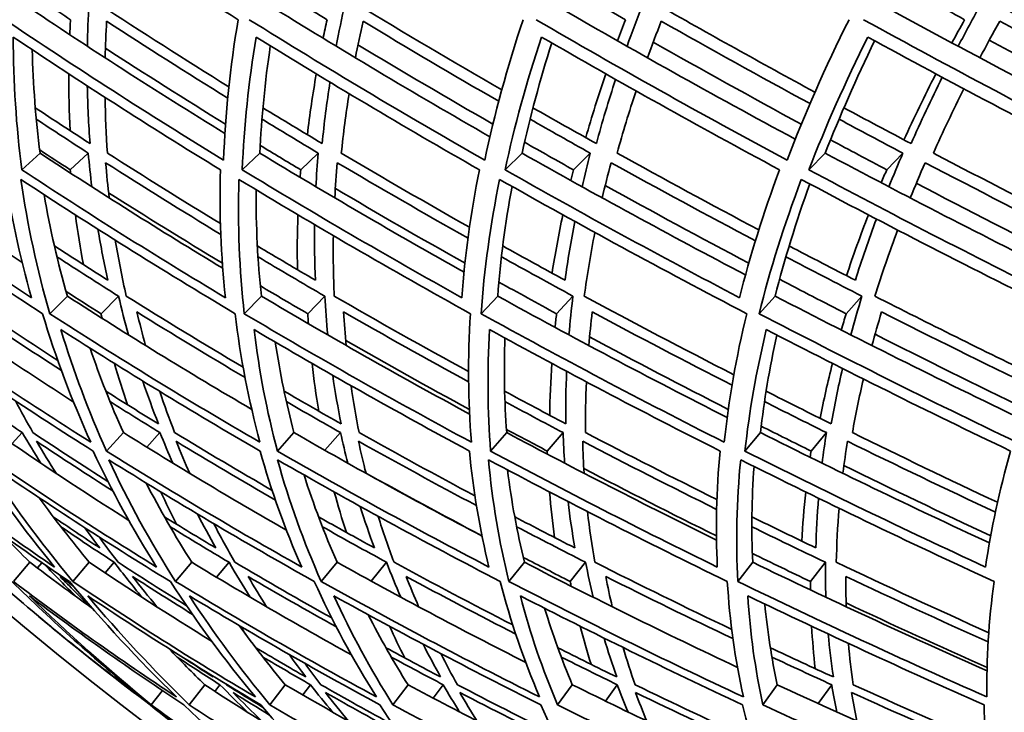
# Model space of a CAD drawing. Units: millimetres. Extents: x 915 to 1480, y -299 to 1801.
# Drawn here: x 980 to 1007, y 593 to 612 of the extents above; entities that cross this region are included whole.
import ezdxf

# ---------------------------------------------------------------- set-up
doc = ezdxf.new("R2010")
doc.units = ezdxf.units.MM
doc.layers.add('Widoczne (ISO)', color=1, linetype='Continuous', lineweight=35)

msp = doc.modelspace()

# ---------------------------------------------------------------- linework, layer by layer
at = {"layer": 'Widoczne (ISO)'}
for p, q in [((980.222, 608.108), (979.722, 607.649)), ((981.55, 608.108), (981.053, 607.649)), ((986.278, 608.108), (985.791, 607.649)), ((987.886, 608.108), (987.403, 607.649)), ((993.501, 608.108), (993.031, 607.649)), ((995.38, 608.108), (994.914, 607.649)), ((1001.852, 608.108), (1001.401, 607.649)), ((1003.991, 608.108), (1003.546, 607.649)), ((980.974, 604.167), (980.49, 603.683)), ((982.383, 604.167), (981.901, 603.683)), ((986.318, 604.167), (985.846, 603.683)), ((988.064, 604.167), (987.595, 603.683)), ((992.83, 604.167), (992.371, 603.683)), ((994.903, 604.167), (994.45, 603.683)), ((1000.473, 604.167), (1000.031, 603.683)), ((1002.863, 604.167), (1002.427, 603.683)), ((979.731, 600.405), (979.449, 600.101)), ((982.518, 600.405), (982.052, 599.897)), ((983.525, 600.405), (983.16, 600.005)), ((987.216, 600.405), (986.76, 599.897)), ((988.501, 600.405), (988.067, 599.919)), ((993.076, 600.405), (992.633, 599.897)), ((994.632, 600.405), (994.192, 599.897)), ((1000.067, 600.405), (999.639, 599.897)), ((1001.885, 600.405), (1001.461, 599.897)), ((979.941, 596.831), (979.486, 596.3)), ((980.275, 596.818), (980.15, 596.673)), ((981.574, 596.831), (981.123, 596.3)), ((982.262, 596.831), (982.013, 596.537)), ((984.401, 596.831), (983.955, 596.3)), ((985.427, 596.831), (985.083, 596.419)), ((988.405, 596.831), (987.968, 596.3)), ((989.765, 596.831), (989.342, 596.314)), ((993.566, 596.831), (993.139, 596.3)), ((995.252, 596.831), (994.829, 596.3)), ((999.854, 596.831), (999.44, 596.3)), ((1001.856, 596.831), (1001.447, 596.3)), ((983.594, 593.296), (983.287, 592.902)), ((984.758, 593.455), (984.331, 592.902)), ((985.178, 593.455), (985.038, 593.273)), ((986.976, 593.455), (986.553, 592.902)), ((987.673, 593.455), (987.458, 593.173)), ((990.358, 593.455), (989.942, 592.902)), ((991.328, 593.455), (991.051, 593.085)), ((994.884, 593.455), (994.477, 592.902)), ((996.123, 593.455), (995.795, 593.006)), ((1000.531, 593.455), (1000.136, 592.902)), ((1002.031, 593.455), (1001.661, 592.934))]:
    msp.add_line(p, q, dxfattribs=at)
for centre, radius, start, end in [((1050.249, 680.17), 135.5, 180.28579, 262.80515), ((1050.249, 680.17), 110.5, 182.18886, 258.60972), ((1051.029, 680.135), 110.5, 230.1261, 230.55578)]:
    msp.add_arc(centre, radius, start, end, dxfattribs=at)
for points in [[(979.552, 615.8), (981.535, 614.44), (983.579, 613.101), (985.68, 611.787)], [(988.129, 611.787), (987.61, 612.104), (987.094, 612.422), (986.582, 612.742)], [(996.354, 611.787), (995.758, 612.128), (995.165, 612.471), (994.576, 612.816)], [(1005.691, 611.787), (1005.026, 612.147), (1004.364, 612.509), (1003.706, 612.872)], [(981.061, 611.787), (980.631, 612.07), (980.203, 612.355), (979.779, 612.641)], [(979.771, 612.22), (981.568, 611.009), (983.416, 609.819), (985.314, 608.649)], [(981.571, 612.22), (981.548, 611.829), (981.533, 611.441), (981.525, 611.055)], [(985.424, 609.936), (984.21, 610.689), (983.016, 611.45), (981.843, 612.22)], [(986.484, 612.22), (988.478, 610.979), (990.523, 609.758), (992.614, 608.56)], [(988.622, 612.22), (988.534, 611.829), (988.453, 611.441), (988.38, 611.055)], [(992.941, 609.852), (991.589, 610.632), (990.256, 611.422), (988.943, 612.22)], [(994.364, 612.22), (996.538, 610.956), (998.76, 609.713), (1001.025, 608.494)], [(996.828, 612.22), (996.675, 611.829), (996.529, 611.441), (996.391, 611.055)], [(1001.569, 609.789), (1000.093, 610.59), (998.635, 611.4), (997.197, 612.22)], [(1003.367, 612.22), (1005.705, 610.938), (1008.088, 609.678), (1010.509, 608.442)], [(1006.143, 612.22), (1005.926, 611.829), (1005.716, 611.441), (1005.514, 611.055)], [(1011.268, 609.739), (1009.681, 610.556), (1008.11, 611.383), (1006.557, 612.22)], [(985.277, 607.915), (983.212, 609.181), (981.204, 610.472), (979.257, 611.787)], [(981.04, 611.374), (981.046, 611.511), (981.053, 611.649), (981.061, 611.787)], [(982.015, 610.736), (982.023, 611.071), (982.036, 611.407), (982.055, 611.745)], [(982.055, 611.745), (983.15, 611.031), (984.262, 610.324), (985.392, 609.624)], [(985.68, 611.787), (985.458, 610.472), (985.324, 609.181), (985.277, 607.915)], [(992.471, 607.915), (990.256, 609.181), (988.093, 610.472), (985.986, 611.787)], [(988.019, 611.275), (988.054, 611.445), (988.091, 611.616), (988.129, 611.787)], [(988.909, 610.736), (988.973, 611.071), (989.043, 611.407), (989.119, 611.745)], [(989.119, 611.745), (990.348, 611.002), (991.594, 610.267), (992.857, 609.539)], [(993.53, 611.787), (993.09, 610.472), (992.737, 609.181), (992.471, 607.915)], [(1000.799, 607.915), (998.446, 609.181), (996.14, 610.472), (993.884, 611.787)], [(996.132, 611.203), (996.204, 611.397), (996.278, 611.592), (996.354, 611.787)], [(996.956, 610.736), (997.077, 611.071), (997.203, 611.407), (997.336, 611.745)], [(997.336, 611.745), (998.685, 610.98), (1000.051, 610.223), (1001.433, 609.475)], [(1002.508, 611.787), (1001.852, 610.472), (1001.282, 609.181), (1000.799, 607.915)], [(1010.214, 607.915), (1007.737, 609.181), (1005.299, 610.472), (1002.908, 611.787)], [(1005.343, 611.147), (1005.457, 611.36), (1005.573, 611.573), (1005.691, 611.787)], [(1006.112, 610.736), (1006.288, 611.071), (1006.47, 611.407), (1006.659, 611.745)], [(1006.659, 611.745), (1008.117, 610.963), (1009.591, 610.189), (1011.08, 609.425)], [(979.722, 607.649), (979.564, 608.847), (979.484, 610.068), (979.482, 611.309)], [(979.482, 611.309), (981.331, 610.068), (983.235, 608.847), (985.189, 607.649)], [(985.791, 607.649), (985.841, 608.847), (985.969, 610.068), (986.175, 611.309)], [(986.175, 611.309), (988.176, 610.068), (990.227, 608.847), (992.324, 607.649)], [(993.031, 607.649), (993.288, 608.847), (993.623, 610.068), (994.037, 611.309)], [(994.319, 611.146), (993.992, 610.118), (993.719, 609.105), (993.501, 608.108)], [(994.037, 611.309), (996.178, 610.068), (998.365, 608.847), (1000.593, 607.649)], [(1001.193, 608.907), (999.818, 609.652), (998.458, 610.406), (997.114, 611.167)], [(1001.401, 607.649), (1001.864, 608.847), (1002.405, 610.068), (1003.023, 611.309)], [(1003.213, 611.205), (1002.703, 610.157), (1002.249, 609.125), (1001.852, 608.108)], [(1003.023, 611.309), (1005.293, 610.068), (1007.603, 608.847), (1009.95, 607.649)], [(1010.776, 608.907), (1009.293, 609.67), (1007.824, 610.442), (1006.371, 611.222)], [(980.004, 610.96), (980.029, 609.996), (980.102, 609.045), (980.222, 608.108)], [(985.331, 608.907), (984.212, 609.598), (983.108, 610.295), (982.022, 611)], [(986.565, 611.068), (986.417, 610.067), (986.322, 609.08), (986.278, 608.108)], [(992.696, 608.907), (991.441, 609.629), (990.202, 610.359), (988.98, 611.096)], [(981.048, 608.729), (981.022, 609.247), (981.011, 609.768), (981.014, 610.293)], [(987.585, 608.617), (987.65, 609.171), (987.733, 609.73), (987.831, 610.293)], [(995.253, 608.537), (995.42, 609.117), (995.604, 609.703), (995.807, 610.293)], [(1004.021, 608.476), (1004.294, 609.076), (1004.587, 609.682), (1004.898, 610.293)], [(988.209, 610.065), (988.12, 609.496), (988.048, 608.932), (987.993, 608.372)], [(996.077, 610.14), (995.882, 609.546), (995.705, 608.956), (995.547, 608.372)], [(1005.076, 610.198), (1004.77, 609.584), (1004.484, 608.975), (1004.217, 608.372)], [(981.524, 609.961), (981.534, 609.427), (981.558, 608.898), (981.598, 608.372)], [(996.119, 608.108), (996.275, 608.675), (996.449, 609.246), (996.64, 609.823)], [(1004.83, 608.108), (1005.092, 608.694), (1005.372, 609.284), (1005.671, 609.88)], [(982.078, 608.108), (982.042, 608.617), (982.02, 609.129), (982.011, 609.646)], [(988.521, 608.108), (988.576, 608.65), (988.648, 609.197), (988.736, 609.748)], [(981.598, 608.372), (981.092, 608.699), (980.589, 609.028), (980.091, 609.358)], [(987.993, 608.372), (987.446, 608.699), (986.902, 609.028), (986.362, 609.358)], [(995.547, 608.372), (994.962, 608.699), (994.379, 609.028), (993.801, 609.358)], [(1004.217, 608.372), (1003.597, 608.699), (1002.98, 609.028), (1002.365, 609.358)], [(980.118, 609.044), (980.592, 608.731), (981.069, 608.419), (981.55, 608.108)], [(986.336, 609.044), (986.849, 608.731), (987.366, 608.419), (987.886, 608.108)], [(993.72, 609.044), (994.27, 608.731), (994.824, 608.419), (995.38, 608.108)], [(1002.232, 609.044), (1002.815, 608.731), (1003.402, 608.419), (1003.991, 608.108)], [(994.914, 607.649), (994.463, 607.901), (994.015, 608.154), (993.568, 608.409)], [(1003.546, 607.649), (1003.027, 607.923), (1002.511, 608.198), (1001.997, 608.474)], [(981.053, 607.649), (980.771, 607.831), (980.49, 608.014), (980.211, 608.197)], [(987.403, 607.649), (987.029, 607.872), (986.658, 608.096), (986.288, 608.321)], [(975.368, 608.108), (976.78, 607.087), (978.234, 606.082), (979.729, 605.094)], [(980.222, 608.108), (981.856, 607.032), (983.534, 605.974), (985.254, 604.935)], [(981.55, 608.108), (981.577, 607.798), (981.61, 607.489), (981.647, 607.182)], [(985.191, 606.166), (984.138, 606.806), (983.1, 607.454), (982.078, 608.108)], [(986.278, 608.108), (988.11, 606.995), (989.986, 605.902), (991.902, 604.829)], [(987.886, 608.108), (987.859, 607.798), (987.837, 607.489), (987.821, 607.182)], [(992.052, 606.065), (990.859, 606.739), (989.682, 607.42), (988.521, 608.108)], [(993.501, 608.108), (995.512, 606.969), (997.566, 605.849), (999.657, 604.751)], [(995.38, 608.108), (995.299, 607.798), (995.224, 607.489), (995.154, 607.182)], [(1000.023, 605.992), (998.706, 606.689), (997.405, 607.395), (996.119, 608.108)], [(1001.852, 608.108), (1004.026, 606.948), (1006.239, 605.809), (1008.487, 604.692)], [(1003.991, 608.108), (1003.857, 607.798), (1003.729, 607.489), (1003.605, 607.182)], [(1009.068, 605.935), (1007.641, 606.651), (1006.228, 607.375), (1004.83, 608.108)], [(979.987, 604.124), (978.221, 605.276), (976.509, 606.451), (974.856, 607.649)], [(979.228, 607.649), (979.405, 606.451), (979.658, 605.276), (979.987, 604.124)], [(985.328, 604.124), (983.407, 605.276), (981.537, 606.451), (979.722, 607.649)], [(981.061, 607.56), (981.058, 607.59), (981.055, 607.619), (981.053, 607.649)], [(982.128, 606.874), (982.089, 607.196), (982.056, 607.52), (982.029, 607.845)], [(982.029, 607.845), (983.07, 607.179), (984.127, 606.519), (985.201, 605.867)], [(985.189, 607.649), (985.158, 606.451), (985.205, 605.276), (985.328, 604.124)], [(991.842, 604.124), (989.777, 605.276), (987.759, 606.451), (985.791, 607.649)], [(987.386, 607.44), (987.391, 607.51), (987.397, 607.579), (987.403, 607.649)], [(988.34, 606.874), (988.358, 607.196), (988.382, 607.52), (988.411, 607.845)], [(988.411, 607.845), (989.594, 607.144), (990.794, 606.451), (992.011, 605.765)], [(992.324, 607.649), (992.085, 606.451), (991.925, 605.276), (991.842, 604.124)], [(999.492, 604.124), (997.296, 605.276), (995.14, 606.451), (993.031, 607.649)], [(994.841, 607.356), (994.865, 607.453), (994.889, 607.551), (994.914, 607.649)], [(995.709, 606.874), (995.784, 607.196), (995.864, 607.52), (995.95, 607.845)], [(995.95, 607.845), (997.26, 607.119), (998.587, 606.401), (999.929, 605.691)], [(1000.593, 607.649), (1000.148, 606.451), (999.782, 605.276), (999.492, 604.124)], [(1008.238, 604.124), (1005.921, 605.276), (1003.64, 606.451), (1001.401, 607.649)], [(1003.395, 607.292), (1003.444, 607.411), (1003.495, 607.53), (1003.546, 607.649)], [(1004.194, 606.874), (1004.324, 607.196), (1004.461, 607.52), (1004.603, 607.845)], [(1004.603, 607.845), (1006.028, 607.099), (1007.468, 606.362), (1008.923, 605.634)], [(974.888, 607.384), (976.625, 606.125), (978.428, 604.891), (980.291, 603.683)], [(980.49, 603.683), (980.14, 604.891), (979.873, 606.125), (979.693, 607.384)], [(979.693, 607.384), (981.602, 606.125), (983.571, 604.891), (985.597, 603.683)], [(985.846, 603.683), (985.712, 604.891), (985.664, 606.125), (985.702, 607.384)], [(985.702, 607.384), (987.772, 606.125), (989.898, 604.891), (992.075, 603.683)], [(992.371, 603.683), (992.456, 604.891), (992.625, 606.125), (992.882, 607.384)], [(992.882, 607.384), (995.101, 606.125), (997.372, 604.891), (999.688, 603.683)], [(1000.031, 603.683), (1000.333, 604.891), (1000.72, 606.125), (1001.193, 607.384)], [(1001.193, 607.384), (1003.55, 606.125), (1005.952, 604.891), (1008.395, 603.683)], [(986.173, 607.099), (986.167, 606.105), (986.215, 605.128), (986.318, 604.167)], [(991.928, 605.076), (990.721, 605.754), (989.53, 606.439), (988.356, 607.132)], [(993.223, 607.191), (993.033, 606.166), (992.903, 605.157), (992.83, 604.167)], [(999.748, 605.076), (998.413, 605.781), (997.094, 606.494), (995.79, 607.216)], [(1001.426, 607.26), (1001.047, 606.211), (1000.73, 605.18), (1000.473, 604.167)], [(1008.661, 605.076), (1007.213, 605.801), (1005.779, 606.536), (1004.36, 607.279)], [(980.331, 606.966), (980.496, 606.018), (980.711, 605.085), (980.974, 604.167)], [(985.244, 605.076), (984.184, 605.715), (983.14, 606.362), (982.111, 607.015)], [(981.418, 605.034), (981.332, 605.488), (981.257, 605.946), (981.194, 606.407)], [(987.312, 604.896), (987.303, 605.396), (987.308, 605.899), (987.327, 606.407)], [(994.326, 604.801), (994.409, 605.331), (994.508, 605.867), (994.623, 606.407)], [(994.952, 606.225), (994.846, 605.68), (994.757, 605.14), (994.684, 604.605)], [(1002.438, 604.73), (1002.621, 605.284), (1002.822, 605.843), (1003.04, 606.407)], [(1003.261, 606.292), (1003.049, 605.724), (1002.856, 605.162), (1002.681, 604.605)], [(981.817, 606.009), (981.896, 605.537), (981.988, 605.069), (982.092, 604.605)], [(987.786, 606.136), (987.778, 605.621), (987.786, 605.111), (987.809, 604.605)], [(1003.22, 604.167), (1003.408, 604.767), (1003.617, 605.374), (1003.847, 605.987)], [(982.597, 604.167), (982.481, 604.676), (982.38, 605.189), (982.294, 605.707)], [(988.328, 604.167), (988.302, 604.717), (988.293, 605.272), (988.302, 605.832)], [(995.215, 604.167), (995.292, 604.745), (995.388, 605.33), (995.505, 605.921)], [(982.092, 604.605), (981.596, 604.919), (981.104, 605.234), (980.617, 605.551)], [(987.809, 604.605), (987.272, 604.919), (986.738, 605.234), (986.208, 605.551)], [(994.684, 604.605), (994.109, 604.919), (993.537, 605.234), (992.968, 605.551)], [(1002.681, 604.605), (1002.071, 604.919), (1001.463, 605.234), (1000.858, 605.551)], [(980.688, 605.25), (981.248, 604.886), (981.813, 604.526), (982.383, 604.167)], [(986.226, 605.25), (986.834, 604.886), (987.447, 604.526), (988.064, 604.167)], [(992.932, 605.25), (993.584, 604.886), (994.242, 604.526), (994.903, 604.167)], [(1000.768, 605.25), (1001.462, 604.886), (1002.161, 604.526), (1002.863, 604.167)], [(1002.427, 603.683), (1001.813, 603.997), (1001.202, 604.313), (1000.594, 604.631)], [(987.595, 603.683), (987.158, 603.937), (986.722, 604.193), (986.29, 604.45)], [(994.45, 603.683), (993.917, 603.972), (993.388, 604.262), (992.861, 604.555)], [(976.828, 604.167), (978.223, 603.176), (979.662, 602.203), (981.143, 601.248)], [(980.709, 602.395), (979.809, 602.979), (978.924, 603.57), (978.055, 604.167)], [(981.901, 603.683), (981.579, 603.886), (981.257, 604.09), (980.938, 604.295)], [(980.974, 604.167), (982.621, 603.105), (984.315, 602.064), (986.053, 601.044)], [(982.383, 604.167), (982.467, 603.808), (982.56, 603.452), (982.659, 603.098)], [(985.816, 602.208), (984.726, 602.853), (983.653, 603.506), (982.597, 604.167)], [(986.318, 604.167), (988.184, 603.06), (990.098, 601.975), (992.055, 600.914)], [(988.064, 604.167), (988.084, 603.808), (988.112, 603.452), (988.147, 603.098)], [(992.026, 602.086), (990.775, 602.77), (989.542, 603.464), (988.328, 604.167)], [(992.83, 604.167), (994.892, 603.028), (997, 601.913), (999.15, 600.822)], [(994.903, 604.167), (994.859, 603.808), (994.821, 603.452), (994.792, 603.098)], [(999.333, 601.999), (997.943, 602.712), (996.57, 603.435), (995.215, 604.167)], [(1000.473, 604.167), (1002.712, 603.004), (1004.995, 601.866), (1007.315, 600.754)], [(1002.863, 604.167), (1002.753, 603.808), (1002.651, 603.452), (1002.557, 603.098)], [(1007.713, 601.934), (1006.199, 602.668), (1004.701, 603.412), (1003.22, 604.167)], [(981.618, 600.139), (979.795, 601.293), (978.032, 602.475), (976.334, 603.683)], [(978.381, 603.731), (979.177, 603.187), (979.987, 602.649), (980.809, 602.116)], [(980.291, 603.683), (980.65, 602.475), (981.094, 601.293), (981.618, 600.139)], [(986.278, 600.139), (984.291, 601.293), (982.36, 602.475), (980.49, 603.683)], [(981.932, 603.555), (981.922, 603.598), (981.911, 603.64), (981.901, 603.683)], [(983.13, 602.805), (983.044, 603.112), (982.964, 603.421), (982.89, 603.731)], [(982.89, 603.731), (983.868, 603.122), (984.86, 602.52), (985.868, 601.925)], [(985.597, 603.683), (985.74, 602.475), (985.967, 601.293), (986.278, 600.139)], [(992.106, 600.139), (989.966, 601.293), (987.878, 602.475), (985.846, 603.683)], [(987.613, 603.407), (987.607, 603.499), (987.601, 603.591), (987.595, 603.683)], [(988.657, 602.805), (988.627, 603.112), (988.603, 603.421), (988.585, 603.731)], [(988.585, 603.731), (989.717, 603.08), (990.865, 602.437), (992.027, 601.801)], [(992.075, 603.683), (992, 602.475), (992.011, 601.293), (992.106, 600.139)], [(999.069, 600.139), (996.789, 601.293), (994.555, 602.475), (992.371, 603.683)], [(994.407, 603.305), (994.42, 603.431), (994.435, 603.557), (994.45, 603.683)], [(995.338, 602.805), (995.365, 603.112), (995.397, 603.421), (995.435, 603.731)], [(995.435, 603.731), (996.703, 603.05), (997.986, 602.377), (999.284, 601.714)], [(999.688, 603.683), (999.396, 602.475), (999.19, 601.293), (999.069, 600.139)], [(1007.128, 600.139), (1004.721, 601.293), (1002.353, 602.475), (1000.031, 603.683)], [(1002.295, 603.231), (1002.337, 603.381), (1002.381, 603.532), (1002.427, 603.683)], [(1003.137, 602.805), (1003.22, 603.112), (1003.309, 603.421), (1003.403, 603.731)], [(1003.403, 603.731), (1004.791, 603.027), (1006.195, 602.333), (1007.612, 601.648)], [(976.673, 603.244), (978.285, 602.104), (979.956, 600.988), (981.681, 599.897)], [(982.052, 599.897), (981.559, 600.988), (981.14, 602.104), (980.796, 603.244)], [(980.796, 603.244), (982.572, 602.104), (984.402, 600.988), (986.282, 599.897)], [(986.76, 599.897), (986.47, 600.988), (986.255, 602.104), (986.117, 603.244)], [(986.117, 603.244), (988.046, 602.104), (990.025, 600.988), (992.05, 599.897)], [(992.633, 599.897), (992.548, 600.988), (992.539, 602.104), (992.606, 603.244)], [(992.606, 603.244), (994.678, 602.104), (996.796, 600.988), (998.955, 599.897)], [(999.639, 599.897), (999.759, 600.988), (999.955, 602.104), (1000.229, 603.244)], [(1000.229, 603.244), (1002.432, 602.104), (1004.676, 600.988), (1006.956, 599.897)], [(993.027, 603.013), (992.996, 602.129), (993.013, 601.259), (993.076, 600.405)], [(999.18, 601.044), (997.892, 601.702), (996.618, 602.368), (995.36, 603.042)], [(1000.52, 603.094), (1000.318, 602.182), (1000.167, 601.285), (1000.067, 600.405)], [(1007.408, 601.044), (1005.999, 601.726), (1004.604, 602.416), (1003.223, 603.116)], [(981.598, 602.733), (981.868, 601.945), (982.175, 601.169), (982.518, 600.405)], [(986.7, 602.901), (986.829, 602.055), (987.001, 601.223), (987.216, 600.405)], [(992.049, 601.044), (990.899, 601.669), (989.764, 602.302), (988.644, 602.943)], [(982.635, 601.169), (982.504, 601.548), (982.382, 601.929), (982.268, 602.312)], [(987.901, 600.995), (987.827, 601.431), (987.765, 601.87), (987.714, 602.312)], [(994.263, 600.88), (994.268, 601.353), (994.287, 601.831), (994.32, 602.312)], [(1001.713, 600.798), (1001.809, 601.298), (1001.921, 601.802), (1002.049, 602.312)], [(1002.327, 602.172), (1002.208, 601.658), (1002.105, 601.149), (1002.019, 600.645)], [(988.283, 601.986), (988.348, 601.535), (988.427, 601.088), (988.517, 600.645)], [(994.727, 602.094), (994.706, 601.606), (994.7, 601.124), (994.708, 600.645)], [(983.052, 601.826), (983.186, 601.43), (983.329, 601.036), (983.482, 600.645)], [(989.012, 600.405), (988.926, 600.832), (988.852, 601.263), (988.79, 601.698)], [(995.247, 600.405), (995.242, 600.867), (995.25, 601.333), (995.272, 601.804)], [(1002.601, 600.405), (1002.686, 600.892), (1002.788, 601.384), (1002.904, 601.881)], [(983.482, 600.645), (982.996, 600.944), (982.514, 601.244), (982.036, 601.545)], [(983.929, 600.405), (983.784, 600.781), (983.647, 601.159), (983.519, 601.54)], [(988.517, 600.645), (987.99, 600.944), (987.466, 601.244), (986.946, 601.545)], [(994.708, 600.645), (994.142, 600.944), (993.579, 601.244), (993.02, 601.545)], [(1002.019, 600.645), (1001.418, 600.944), (1000.819, 601.244), (1000.224, 601.545)], [(978.485, 601.258), (978.897, 600.972), (979.312, 600.688), (979.731, 600.405)], [(980.027, 600.405), (979.861, 600.695), (979.7, 600.986), (979.545, 601.279)], [(982.152, 601.258), (982.606, 600.972), (983.063, 600.688), (983.525, 600.405)], [(986.053, 601.044), (986.021, 601.063), (985.99, 601.081), (985.958, 601.099)], [(987.008, 601.258), (987.502, 600.972), (988, 600.688), (988.501, 600.405)], [(993.029, 601.258), (993.56, 600.972), (994.095, 600.688), (994.632, 600.405)], [(1000.179, 601.258), (1000.745, 600.972), (1001.314, 600.688), (1001.885, 600.405)], [(1001.461, 599.897), (1001.002, 600.125), (1000.544, 600.354), (1000.088, 600.584)], [(979.008, 600.405), (980.195, 599.584), (981.414, 598.778), (982.665, 597.986)], [(979.731, 600.405), (979.898, 600.122), (980.07, 599.841), (980.247, 599.562)], [(982.091, 599.059), (981.393, 599.503), (980.705, 599.952), (980.027, 600.405)], [(982.518, 600.405), (983.978, 599.491), (985.476, 598.594), (987.01, 597.715)], [(983.525, 600.405), (983.639, 600.122), (983.759, 599.841), (983.883, 599.562)], [(986.616, 598.813), (985.708, 599.337), (984.812, 599.868), (983.929, 600.405)], [(987.216, 600.405), (988.904, 599.434), (990.632, 598.483), (992.397, 597.552)], [(988.501, 600.405), (988.562, 600.122), (988.629, 599.841), (988.701, 599.562)], [(992.202, 598.662), (991.125, 599.236), (990.061, 599.817), (989.012, 600.405)], [(994.192, 599.897), (993.817, 600.095), (993.443, 600.294), (993.07, 600.493)], [(993.076, 600.405), (994.965, 599.396), (996.892, 598.408), (998.856, 597.442)], [(994.632, 600.405), (994.641, 600.122), (994.654, 599.841), (994.673, 599.562)], [(998.868, 598.559), (997.647, 599.166), (996.44, 599.781), (995.247, 600.405)], [(1000.067, 600.405), (1002.134, 599.368), (1004.238, 598.354), (1006.375, 597.363)], [(1001.885, 600.405), (1001.84, 600.122), (1001.801, 599.841), (1001.766, 599.562)], [(1006.6, 598.483), (1005.253, 599.115), (1003.92, 599.755), (1002.601, 600.405)], [(980.665, 599.283), (980.48, 599.575), (980.301, 599.869), (980.127, 600.165)], [(980.127, 600.165), (980.816, 599.705), (981.516, 599.249), (982.225, 598.798)], [(984.344, 599.283), (984.214, 599.575), (984.089, 599.869), (983.97, 600.165)], [(983.97, 600.165), (984.869, 599.619), (985.781, 599.08), (986.706, 598.546)], [(989.201, 599.283), (989.126, 599.575), (989.057, 599.869), (988.994, 600.165)], [(988.994, 600.165), (990.063, 599.567), (991.146, 598.976), (992.244, 598.392)], [(995.21, 599.283), (995.191, 599.575), (995.178, 599.869), (995.17, 600.165)], [(995.17, 600.165), (996.385, 599.531), (997.616, 598.905), (998.86, 598.288)], [(1002.337, 599.283), (1002.374, 599.575), (1002.417, 599.869), (1002.465, 600.165)], [(1002.465, 600.165), (1003.809, 599.505), (1005.168, 598.853), (1006.54, 598.211)], [(980.619, 596.698), (979.096, 597.739), (977.631, 598.805), (976.228, 599.897)], [(978.274, 599.897), (978.985, 598.805), (979.768, 597.739), (980.619, 596.698)], [(983.433, 596.698), (981.744, 597.739), (980.11, 598.805), (978.534, 599.897)], [(981.681, 599.897), (982.193, 598.805), (982.777, 597.739), (983.433, 596.698)], [(987.429, 596.698), (985.585, 597.739), (983.791, 598.805), (982.052, 599.897)], [(986.282, 599.897), (986.59, 598.805), (986.973, 597.739), (987.429, 596.698)], [(992.588, 596.698), (990.598, 597.739), (988.654, 598.805), (986.76, 599.897)], [(992.05, 599.897), (992.154, 598.805), (992.334, 597.739), (992.588, 596.698)], [(998.879, 596.698), (996.754, 597.739), (994.671, 598.805), (992.633, 599.897)], [(994.195, 599.812), (994.194, 599.84), (994.193, 599.868), (994.192, 599.897)], [(998.955, 599.897), (998.853, 598.805), (998.828, 597.739), (998.879, 596.698)], [(1006.268, 596.698), (1004.02, 597.739), (1001.809, 598.805), (999.639, 599.897)], [(1001.435, 599.724), (1001.444, 599.782), (1001.452, 599.839), (1001.461, 599.897)], [(1006.956, 599.897), (1006.65, 598.805), (1006.421, 597.739), (1006.268, 596.698)], [(976.406, 599.656), (977.88, 598.509), (979.423, 597.39), (981.03, 596.3)], [(981.123, 596.3), (980.222, 597.39), (979.399, 598.509), (978.655, 599.656)], [(978.655, 599.656), (980.311, 598.509), (982.032, 597.39), (983.812, 596.3)], [(983.955, 596.3), (983.261, 597.39), (982.646, 598.509), (982.113, 599.656)], [(982.113, 599.656), (983.942, 598.509), (985.831, 597.39), (987.776, 596.3)], [(987.968, 596.3), (987.484, 597.39), (987.082, 598.509), (986.762, 599.656)], [(986.762, 599.656), (988.754, 598.509), (990.801, 597.39), (992.9, 596.3)], [(993.139, 596.3), (992.869, 597.39), (992.68, 598.509), (992.576, 599.656)], [(992.576, 599.656), (994.72, 598.509), (996.914, 597.39), (999.154, 596.3)], [(999.44, 596.3), (999.384, 597.39), (999.411, 598.509), (999.523, 599.656)], [(999.523, 599.656), (1001.807, 598.509), (1004.136, 597.39), (1006.505, 596.3)], [(999.89, 599.472), (999.825, 598.574), (999.813, 597.694), (999.854, 596.831)], [(1006.411, 597.56), (1005.049, 598.196), (1003.7, 598.842), (1002.365, 599.497)], [(987.493, 599.237), (987.754, 598.421), (988.058, 597.618), (988.405, 596.831)], [(992.396, 597.56), (991.317, 598.129), (990.251, 598.705), (989.199, 599.289)], [(993.101, 599.376), (993.207, 598.511), (993.362, 597.663), (993.566, 596.831)], [(998.854, 597.56), (997.623, 598.168), (996.405, 598.785), (995.202, 599.411)], [(983.141, 599.018), (983.526, 598.277), (983.946, 597.548), (984.401, 596.831)], [(983.981, 597.879), (983.832, 598.173), (983.689, 598.469), (983.552, 598.767)], [(988.66, 597.653), (988.54, 598.022), (988.429, 598.393), (988.327, 598.767)], [(994.398, 597.512), (994.34, 597.926), (994.293, 598.345), (994.258, 598.767)], [(1001.207, 597.414), (1001.229, 597.86), (1001.264, 598.311), (1001.313, 598.767)], [(980.196, 598.609), (980.633, 598.008), (981.093, 597.416), (981.574, 596.831)], [(989.041, 598.369), (989.162, 597.985), (989.292, 597.604), (989.432, 597.227)], [(994.769, 598.502), (994.818, 598.072), (994.88, 597.648), (994.954, 597.227)], [(1001.666, 598.594), (1001.628, 598.134), (1001.605, 597.678), (1001.596, 597.227)], [(984.556, 598.162), (984.718, 597.848), (984.886, 597.536), (985.061, 597.227)], [(989.973, 596.831), (989.815, 597.249), (989.67, 597.67), (989.537, 598.096)], [(995.506, 596.831), (995.424, 597.291), (995.356, 597.756), (995.303, 598.226)], [(1002.157, 596.831), (1002.166, 597.321), (1002.191, 597.817), (1002.234, 598.318)], [(981.864, 597.227), (981.434, 597.51), (981.008, 597.796), (980.586, 598.083)], [(985.061, 597.227), (984.586, 597.51), (984.116, 597.796), (983.649, 598.083)], [(985.586, 596.831), (985.386, 597.182), (985.194, 597.536), (985.01, 597.892)], [(989.432, 597.227), (988.916, 597.51), (988.403, 597.796), (987.895, 598.083)], [(994.954, 597.227), (994.399, 597.51), (993.847, 597.796), (993.299, 598.083)], [(1001.596, 597.227), (1001.005, 597.51), (1000.416, 597.796), (999.831, 598.083)], [(979.224, 597.557), (979.459, 597.314), (979.698, 597.072), (979.941, 596.831)], [(980.794, 597.81), (981.278, 597.481), (981.767, 597.155), (982.262, 596.831)], [(981.45, 597.786), (981.586, 597.599), (981.724, 597.412), (981.864, 597.227)], [(983.806, 597.81), (984.341, 597.481), (984.882, 597.155), (985.427, 596.831)], [(987.999, 597.81), (988.583, 597.481), (989.172, 597.155), (989.765, 596.831)], [(993.35, 597.81), (993.98, 597.481), (994.614, 597.155), (995.252, 596.831)], [(999.83, 597.81), (1000.502, 597.481), (1001.177, 597.155), (1001.856, 596.831)], [(982.371, 596.831), (982.195, 597.062), (982.023, 597.293), (981.855, 597.526)], [(1001.447, 596.3), (1000.91, 596.557), (1000.376, 596.814), (999.844, 597.074)], [(979.941, 596.831), (980.505, 596.403), (981.079, 595.978), (981.664, 595.558)], [(980.347, 596.768), (980.637, 596.466), (980.933, 596.166), (981.235, 595.868)], [(981.574, 596.831), (982.67, 596.092), (983.795, 595.367), (984.949, 594.655)], [(982.262, 596.831), (982.511, 596.508), (982.767, 596.187), (983.03, 595.868)], [(984.254, 595.634), (983.618, 596.029), (982.99, 596.428), (982.371, 596.831)], [(984.401, 596.831), (985.83, 595.961), (987.298, 595.11), (988.801, 594.277)], [(985.427, 596.831), (985.615, 596.508), (985.809, 596.187), (986.011, 595.868)], [(988.256, 595.297), (987.353, 595.802), (986.463, 596.313), (985.586, 596.831)], [(988.405, 596.831), (990.097, 595.888), (991.83, 594.967), (993.602, 594.068)], [(989.765, 596.831), (989.89, 596.508), (990.022, 596.187), (990.161, 595.868)], [(993.243, 595.105), (992.138, 595.672), (991.047, 596.247), (989.973, 596.831)], [(994.829, 596.3), (994.395, 596.521), (993.963, 596.742), (993.534, 596.965)], [(993.566, 596.831), (995.481, 595.841), (997.439, 594.875), (999.434, 593.933)], [(995.252, 596.831), (995.313, 596.508), (995.381, 596.187), (995.457, 595.868)], [(999.276, 594.979), (998.004, 595.587), (996.747, 596.204), (995.506, 596.831)], [(999.854, 596.831), (1001.967, 595.808), (1004.12, 594.81), (1006.309, 593.839)], [(1001.856, 596.831), (1001.853, 596.508), (1001.858, 596.187), (1001.87, 595.868)], [(1006.357, 594.89), (1004.942, 595.526), (1003.541, 596.174), (1002.157, 596.831)], [(982.991, 593.118), (981.61, 594.149), (980.297, 595.21), (979.055, 596.3)], [(979.444, 596.3), (980.554, 595.21), (981.737, 594.149), (982.991, 593.118)], [(983.982, 593.118), (982.418, 594.149), (980.918, 595.21), (979.486, 596.3)], [(981.599, 595.605), (981.319, 595.881), (981.044, 596.159), (980.774, 596.438)], [(980.774, 596.438), (980.891, 596.353), (981.009, 596.268), (981.127, 596.184)], [(981.03, 596.3), (981.939, 595.21), (982.924, 594.149), (983.982, 593.118)], [(986.154, 593.118), (984.415, 594.149), (982.737, 595.21), (981.123, 596.3)], [(983.439, 595.605), (983.211, 595.881), (982.988, 596.159), (982.77, 596.438)], [(982.77, 596.438), (983.313, 596.087), (983.863, 595.74), (984.419, 595.395)], [(983.812, 596.3), (984.515, 595.21), (985.296, 594.149), (986.154, 593.118)], [(989.494, 593.118), (987.591, 594.149), (985.743, 595.21), (983.955, 596.3)], [(986.461, 595.605), (986.287, 595.881), (986.118, 596.159), (985.954, 596.438)], [(985.954, 596.438), (986.753, 595.97), (987.563, 595.507), (988.384, 595.049)], [(987.776, 596.3), (988.269, 595.21), (988.842, 594.149), (989.494, 593.118)], [(993.983, 593.118), (991.926, 594.149), (989.919, 595.21), (987.968, 596.3)], [(990.651, 595.605), (990.531, 595.881), (990.416, 596.159), (990.307, 596.438)], [(990.307, 596.438), (991.3, 595.903), (992.306, 595.374), (993.325, 594.853)], [(992.9, 596.3), (993.179, 595.21), (993.541, 594.149), (993.983, 593.118)], [(999.598, 593.118), (997.398, 594.149), (995.244, 595.21), (993.139, 596.3)], [(994.854, 596.172), (994.845, 596.215), (994.837, 596.258), (994.829, 596.3)], [(995.984, 595.605), (995.919, 595.881), (995.859, 596.159), (995.806, 596.438)], [(995.806, 596.438), (996.96, 595.859), (998.128, 595.288), (999.309, 594.725)], [(999.154, 596.3), (999.219, 595.21), (999.368, 594.149), (999.598, 593.118)], [(1006.307, 593.118), (1003.976, 594.149), (1001.686, 595.21), (999.44, 596.3)], [(1001.447, 596.068), (1001.447, 596.145), (1001.447, 596.223), (1001.447, 596.3)], [(1002.431, 595.605), (1002.421, 595.881), (1002.417, 596.159), (1002.419, 596.438)], [(1002.419, 596.438), (1003.713, 595.828), (1005.02, 595.227), (1006.34, 594.635)], [(1006.505, 596.3), (1006.355, 595.21), (1006.29, 594.149), (1006.307, 593.118)], [(983.287, 592.902), (982.103, 593.876), (980.982, 594.877), (979.927, 595.905)], [(979.927, 595.905), (981.287, 594.877), (982.708, 593.876), (984.187, 592.902)], [(984.331, 592.902), (983.332, 593.876), (982.399, 594.877), (981.535, 595.905)], [(981.535, 595.905), (983.068, 594.877), (984.658, 593.876), (986.302, 592.902)], [(986.553, 592.902), (985.745, 593.876), (985.005, 594.877), (984.336, 595.905)], [(984.336, 595.905), (986.034, 594.877), (987.784, 593.876), (989.585, 592.902)], [(989.942, 592.902), (989.329, 593.876), (988.786, 594.877), (988.316, 595.905)], [(988.316, 595.905), (990.168, 594.877), (992.07, 593.876), (994.017, 592.902)], [(994.477, 592.902), (994.063, 593.876), (993.721, 594.877), (993.453, 595.905)], [(993.453, 595.905), (995.45, 594.877), (997.491, 593.876), (999.574, 592.902)], [(1000.136, 592.902), (999.922, 593.876), (999.782, 594.877), (999.717, 595.905)], [(999.717, 595.905), (1001.848, 594.877), (1004.019, 593.876), (1006.226, 592.902)], [(1000.187, 595.679), (1000.26, 594.923), (1000.375, 594.181), (1000.531, 593.455)], [(1006.311, 593.928), (1005.003, 594.513), (1003.709, 595.106), (1002.427, 595.709)], [(989.26, 595.386), (989.595, 594.731), (989.961, 594.087), (990.358, 593.455)], [(994.122, 595.562), (994.34, 594.846), (994.594, 594.144), (994.884, 593.455)], [(996.114, 595.54), (996.07, 595.562), (996.027, 595.584), (995.984, 595.605)], [(985.709, 595.087), (986.11, 594.534), (986.533, 593.99), (986.976, 593.455)], [(985.911, 594.812), (985.854, 594.897), (985.799, 594.981), (985.744, 595.066)], [(990.266, 594.196), (990.121, 594.484), (989.983, 594.774), (989.85, 595.066)], [(995.401, 594.018), (995.293, 594.364), (995.194, 594.713), (995.104, 595.066)], [(1001.576, 593.899), (1001.532, 594.284), (1001.499, 594.673), (1001.477, 595.066)], [(1001.933, 594.852), (1001.968, 594.454), (1002.016, 594.059), (1002.075, 593.669)], [(980.825, 594.802), (981.608, 594.158), (982.417, 593.524), (983.251, 592.902)], [(990.773, 594.573), (990.927, 594.269), (991.089, 593.968), (991.257, 593.669)], [(995.758, 594.74), (995.865, 594.38), (995.982, 594.023), (996.109, 593.669)], [(1002.623, 593.455), (1002.568, 593.83), (1002.524, 594.209), (1002.491, 594.592)], [(983.771, 594.45), (984.092, 594.115), (984.422, 593.783), (984.758, 593.455)], [(987.545, 593.669), (987.081, 593.936), (986.621, 594.204), (986.165, 594.474)], [(987.08, 594.293), (987.232, 594.084), (987.386, 593.876), (987.545, 593.669)], [(991.257, 593.669), (990.751, 593.936), (990.249, 594.204), (989.751, 594.474)], [(991.718, 593.455), (991.558, 593.74), (991.405, 594.027), (991.258, 594.317)], [(996.109, 593.669), (995.564, 593.936), (995.023, 594.204), (994.485, 594.474)], [(996.615, 593.455), (996.495, 593.794), (996.384, 594.136), (996.282, 594.481)], [(1002.075, 593.669), (1001.494, 593.936), (1000.916, 594.204), (1000.341, 594.474)], [(983.996, 594.217), (984.386, 593.961), (984.78, 593.707), (985.178, 593.455)], [(984.993, 593.669), (984.7, 593.856), (984.408, 594.043), (984.119, 594.231)], [(986.363, 594.217), (986.796, 593.961), (987.233, 593.707), (987.673, 593.455)], [(987.958, 593.455), (987.81, 593.65), (987.664, 593.846), (987.521, 594.043)], [(989.898, 594.217), (990.371, 593.961), (990.848, 593.707), (991.328, 593.455)], [(994.58, 594.217), (995.091, 593.961), (995.605, 593.707), (996.123, 593.455)], [(1000.383, 594.217), (1000.93, 593.961), (1001.479, 593.707), (1002.031, 593.455)], [(984.944, 593.72), (984.96, 593.703), (984.977, 593.686), (984.993, 593.669)], [(985.357, 593.455), (985.346, 593.466), (985.335, 593.477), (985.325, 593.488)], [(984.758, 593.455), (985.532, 592.95), (986.322, 592.453), (987.126, 591.963)], [(985.178, 593.455), (985.425, 593.202), (985.676, 592.951), (985.932, 592.703)], [(986.362, 592.832), (986.024, 593.038), (985.689, 593.246), (985.357, 593.455)], [(986.329, 592.454), (986.061, 592.714), (985.798, 592.976), (985.54, 593.241)], [(985.54, 593.241), (985.872, 593.032), (986.207, 592.825), (986.545, 592.618)], [(986.976, 593.455), (988.166, 592.757), (989.383, 592.072), (990.627, 591.403)], [(987.673, 593.455), (987.87, 593.202), (988.072, 592.951), (988.278, 592.703)], [(989.956, 592.343), (989.283, 592.71), (988.617, 593.08), (987.958, 593.455)], [(988.717, 592.454), (988.501, 592.714), (988.291, 592.976), (988.085, 593.241)], [(988.085, 593.241), (988.753, 592.861), (989.43, 592.485), (990.114, 592.114)], [(990.358, 593.455), (991.84, 592.66), (993.356, 591.883), (994.902, 591.125)], [(991.328, 593.455), (991.474, 593.202), (991.625, 592.951), (991.78, 592.703)], [(994.397, 592.091), (993.493, 592.539), (992.6, 592.994), (991.718, 593.455)], [(992.259, 592.454), (992.097, 592.714), (991.939, 592.976), (991.788, 593.241)], [(991.788, 593.241), (992.685, 592.773), (993.594, 592.311), (994.514, 591.856)], [(994.884, 593.455), (996.605, 592.601), (998.36, 591.768), (1000.147, 590.957)], [(996.123, 593.455), (996.217, 593.202), (996.316, 592.951), (996.42, 592.703)], [(999.831, 591.935), (998.747, 592.434), (997.675, 592.941), (996.615, 593.455)], [(996.936, 592.454), (996.828, 592.714), (996.725, 592.976), (996.627, 593.241)], [(996.627, 593.241), (997.706, 592.718), (998.798, 592.204), (999.902, 591.697)], [(1000.531, 593.455), (1002.456, 592.561), (1004.415, 591.691), (1006.404, 590.844)], [(1002.031, 593.455), (1002.072, 593.202), (1002.119, 592.951), (1002.171, 592.703)], [(1002.722, 592.454), (1002.668, 592.714), (1002.62, 592.976), (1002.578, 593.241)], [(1002.578, 593.241), (1003.81, 592.681), (1005.055, 592.131), (1006.312, 591.589)], [(1006.289, 591.829), (1005.055, 592.362), (1003.833, 592.904), (1002.623, 593.455)], [(983.251, 592.902), (984.018, 592.279), (984.811, 591.668), (985.628, 591.068)], [(987.428, 590.061), (985.99, 590.98), (984.608, 591.928), (983.287, 592.902)], [(984.187, 592.902), (985.203, 591.928), (986.284, 590.98), (987.428, 590.061)], [(988.981, 590.061), (987.376, 590.98), (985.825, 591.928), (984.331, 592.902)], [(986.302, 592.902), (987.128, 591.928), (988.022, 590.98), (988.981, 590.061)], [(991.686, 590.061), (989.924, 590.98), (988.212, 591.928), (986.553, 592.902)], [(989.585, 592.902), (990.216, 591.928), (990.917, 590.98), (991.686, 590.061)], [(995.528, 590.061), (993.62, 590.98), (991.756, 591.928), (989.942, 592.902)], [(994.017, 592.902), (994.45, 591.928), (994.954, 590.98), (995.528, 590.061)], [(1000.488, 590.061), (998.442, 590.98), (996.437, 591.928), (994.477, 592.902)], [(999.574, 592.902), (999.806, 591.928), (1000.111, 590.98), (1000.488, 590.061)], [(1006.536, 590.061), (1004.365, 590.98), (1002.23, 591.928), (1000.136, 592.902)], [(1006.226, 592.902), (1006.255, 591.928), (1006.359, 590.98), (1006.536, 590.061)]]:
    msp.add_open_spline(points, degree=3, dxfattribs=at)

doc.saveas('drawing.dxf')
